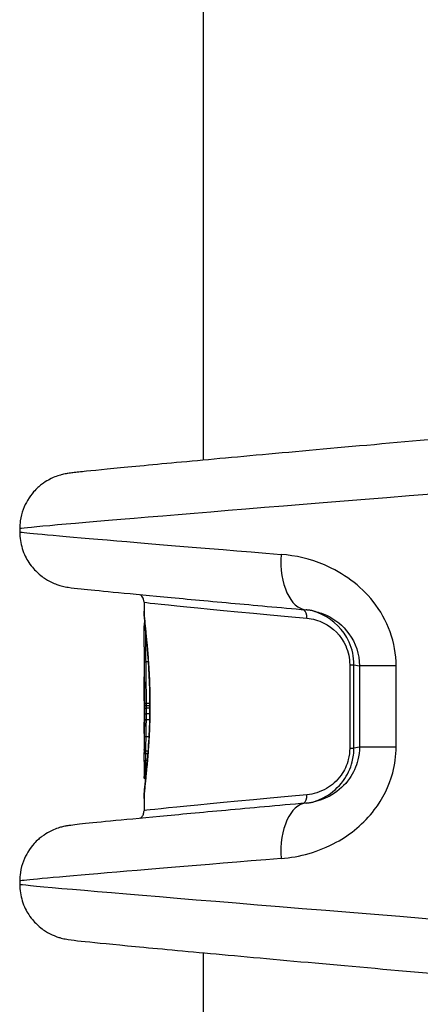
# Model space of a CAD drawing. Units: millimetres. Extents: x -4218 to 4723, y -1579 to 5392.
# Drawn here: x 1960 to 1982, y 2213 to 2266 of the extents above; entities that cross this region are included whole.
import ezdxf

# ---------------------------------------------------------------- set-up
doc = ezdxf.new("R2010")
doc.units = ezdxf.units.MM
doc.header["$LTSCALE"] = 50
doc.layers.add('SW_Toestellen', color=2, linetype='Continuous')

msp = doc.modelspace()

# ---------------------------------------------------------------- linework, layer by layer
at = {"layer": 'SW_Toestellen'}
for p, q in [((1970, 2242.773), (1970, 2616.259)), ((1960.112, 2239.078), (1960.112, 2238.912)), ((1966.8, 2235.13), (1966.8, 2234.639)), ((1966.8, 2232.732), (1966.8, 2231.108)), ((1967.036, 2231.911), (1966.907, 2231.911)), ((1977.863, 2231.762), (1977.863, 2227.27)), ((1977.863, 2231.762), (1978.091, 2231.762)), ((1978.091, 2227.27), (1978.091, 2231.762)), ((1978.091, 2231.762), (1978.387, 2231.701)), ((1980.359, 2231.701), (1978.387, 2231.701)), ((1978.387, 2231.701), (1978.387, 2227.331)), ((1980.359, 2227.331), (1980.359, 2231.701)), ((1966.8, 2229.822), (1966.8, 2228.663)), ((1967.118, 2229.669), (1966.929, 2229.669)), ((1967.118, 2229.547), (1966.93, 2229.547)), ((1967.117, 2229.424), (1966.93, 2229.424)), ((1967.118, 2229.605), (1967.119, 2229.605)), ((1967.108, 2228.802), (1966.926, 2228.802)), ((1967.114, 2229.111), (1966.929, 2229.111)), ((1966.8, 2228.063), (1966.8, 2227.191)), ((1967.072, 2227.877), (1966.911, 2227.877)), ((1967.024, 2227.119), (1966.9, 2227.119)), ((1977.863, 2227.27), (1978.091, 2227.27)), ((1978.387, 2227.331), (1978.091, 2227.27)), ((1980.359, 2227.331), (1978.387, 2227.331)), ((1967.012, 2226.968), (1966.9, 2226.968)), ((1966.982, 2226.601), (1966.901, 2226.601)), ((1966.967, 2226.436), (1966.9, 2226.436)), ((1966.949, 2226.24), (1966.9, 2226.24)), ((1966.934, 2226.085), (1966.9, 2226.085)), ((1966.918, 2225.926), (1966.9, 2225.926)), ((1966.911, 2225.856), (1966.9, 2225.856)), ((1966.904, 2225.787), (1966.9, 2225.787)), ((1966.8, 2224.57), (1966.8, 2223.902)), ((1960.112, 2220.12), (1960.112, 2219.954)), ((1970, 1842.773), (1970, 2216.259))]:
    msp.add_line(p, q, dxfattribs=at)
for centre, major_axis, ratio, start_param, end_param in [((1990.879, 2241.505), (-30.766, -2.426), 0.003913, 4.995365, 6.282877), ((1990.879, 2236.485), (-30.766, 2.426), 0.003913, 0.000309, 0.99694), ((1975.798, 2237.701), (-0.27, -2.988), 0.541582, 4.761202, 6.283185), ((1991, 2232.972), (-24.2, 2.158), 0.004418, 0.000394, 0.879341), ((1975.242, 2234.266), (0.045, 0.498), 0.636402, 4.770233, 5.944475), ((1966.919, 2233.905), (-0.0697, 0.0612), 0.986974, 0, 0.748583), ((1966.927, 2233.98), (-0.0839, 0.0536), 0.978083, 0, 0.394828), ((1966.93, 2233.992), (-0.0878, 0.0478), 0.99333, 0, 0.056677), ((1966.914, 2233.776), (-0.0697, -0.0602), 0.846975, 4.712389, 5.72676), ((1966.905, 2231.868), (-0.1, -0.001), 0.43243, 4.686735, 6.260904), ((1966.797, 2230.203), (0.001, -0.751), 0.006706, 1.85693, 2.062883), ((1966.794, 2230.214), (0, -0.712), 0.01169, 1.629173, 1.856966), ((1966.925, 2229.546), (-0.1, -0.0001), 0.011673, 4.662865, 6.23781), ((1966.925, 2229.426), (-0.1, 0.0001), 0.023883, 0.045355, 1.620298), ((1966.921, 2228.825), (-0.1, 0.001), 0.227803, 0.043235, 1.617965), ((1966.924, 2229.124), (-0.1, 0.0006), 0.130968, 0.044751, 1.619626), ((1966.8, 2228.351), (0.001, -0.476), 0.000427, 1.904093, 2.050616), ((1966.798, 2228.369), (0, -0.422), 0.004291, 1.377312, 1.904201), ((1966.909, 2227.93), (-0.1, 0.0017), 0.5297, 0.031411, 1.605192), ((2005.175, 2227.127), (-38.375, 0.103), 0.613454, 0.001645, 0.007826), ((1966.901, 2227.047), (-0.1, -0.001), 0.791763, 0, 1.559619), ((1966.854, 2225.545), (-0.018, 1.922), 0.026327, 1.020843, 1.114459), ((1966.902, 2226.549), (-0.1, 0.0007), 0.52342, 4.722934, 6.283185), ((1966.844, 2225.444), (-0.012, 2.153), 0.019494, 1.11452, 1.209528), ((1966.9, 2226.204), (-0.1, 0.0002), 0.353646, 4.713657, 6.283185), ((1966.814, 2225.671), (-0.003, 1.508), 0.00934, 1.209626, 1.310374), ((1966.9, 2226.06), (-0.1, 0.0001), 0.257587, 4.711262, 6.283185), ((1966.802, 2225.895), (0, 0.639), 0.002826, 1.310445, 1.528887), ((1966.901, 2226.392), (-0.1, 0.0004), 0.441054, 4.717909, 6.283185), ((1966.9, 2225.922), (-0.1, 0), 0.041894, 4.710032, 6.283185), ((1966.801, 2225.904), (0, 0.419), 0.001802, 1.528908, 1.664698), ((1966.9, 2225.865), (-0.1, 0), 0.093807, 0, 1.573056), ((1966.801, 2225.887), (0, 0.229), 0.002357, 1.664672, 1.878289), ((1966.9, 2225.817), (-0.1, -0.0001), 0.303076, 0, 1.572204), ((1966.801, 2225.868), (0, 0.166), 0.003632, 1.878191, 2.1237), ((1966.9, 2225.78), (-0.1, -0.0002), 0.526787, 0, 1.553546), ((1966.801, 2225.849), (0, 0.13), 0.005162, 2.123484, 2.405701), ((1966.9, 2225.753), (-0.1, -0.0004), 0.746023, 0, 1.499908), ((1966.901, 2225.716), (-0.099, 0.0135), 0.973608, 0.158881, 1.570796), ((1991, 2226.06), (-24.2, -2.158), 0.004418, 5.403844, 6.282791), ((1975.242, 2224.766), (0.045, -0.498), 0.636402, 0.33871, 1.512952), ((1975.798, 2221.331), (-0.27, 2.988), 0.541582, 0, 1.521983), ((1990.879, 2222.547), (-30.766, -2.426), 0.003913, 5.286245, 6.282877), ((1990.879, 2217.527), (-30.766, 2.426), 0.003913, 0.000309, 1.521214)]:
    msp.add_ellipse(centre, major_axis=major_axis, ratio=ratio, start_param=start_param, end_param=end_param, dxfattribs=at)
for points, knots in [([(1982.5, 2243.9), (1980.243, 2243.699), (1978.074, 2243.506), (1974.053, 2243.144), (1972.2, 2242.975), (1968.93, 2242.675), (1967.513, 2242.542), (1965.202, 2242.322), (1964.31, 2242.235), (1963.393, 2242.139), (1963.159, 2242.114), (1962.884, 2242.08), (1962.811, 2242.071), (1962.655, 2242.047), (1962.607, 2242.041), (1962.438, 2242.003), (1962.399, 2241.994), (1962.287, 2241.965), (1962.211, 2241.944), (1961.985, 2241.861), (1961.866, 2241.818), (1961.558, 2241.647), (1961.437, 2241.575), (1961.16, 2241.362), (1961.021, 2241.243), (1960.756, 2240.941), (1960.642, 2240.795), (1960.368, 2240.331), (1960.207, 2239.955), (1960.123, 2239.365), (1960.112, 2239.223), (1960.112, 2239.078)], [-1.324145, -1.324145, -1.324145, -1.324145, -1.069294, -1.069294, -0.814443, -0.814443, -0.559592, -0.559592, -0.304742, -0.304742, -0.177316, -0.177316, -0.113604, -0.113604, -0.081747, -0.081747, -0.074217, -0.074217, -0.065406, -0.065406, -0.059222, -0.059222, -0.056254, -0.056254, -0.054048, -0.054048, -0.052612, -0.052612, -0.05052, -0.05052, -0.049891, -0.049891, -0.049891, -0.049891]), ([(1960.112, 2238.912), (1960.112, 2238.591), (1960.166, 2238.283), (1960.343, 2237.713), (1960.473, 2237.467), (1960.774, 2237.005), (1960.942, 2236.832), (1961.311, 2236.492), (1961.478, 2236.391), (1961.817, 2236.194), (1961.941, 2236.147), (1962.14, 2236.071), (1962.208, 2236.049), (1962.329, 2236.013), (1962.376, 2236.002), (1962.476, 2235.977), (1962.516, 2235.969), (1962.63, 2235.947), (1962.674, 2235.94), (1962.95, 2235.897), (1963.116, 2235.881), (1963.826, 2235.805), (1964.401, 2235.747), (1965.89, 2235.602), (1966.8, 2235.515), (1968.923, 2235.316), (1970.135, 2235.204), (1972.723, 2234.968), (1974.082, 2234.844), (1975.528, 2234.714)], [0.0498908, 0.0498908, 0.0498908, 0.0498908, 0.0512881, 0.0512881, 0.0529073, 0.0529073, 0.0551379, 0.0551379, 0.0587471, 0.0587471, 0.0645407, 0.0645407, 0.0706921, 0.0706921, 0.0779077, 0.0779077, 0.0892592, 0.0892592, 0.1154252, 0.1154252, 0.2625876, 0.2625876, 0.4619139, 0.4619139, 0.6612403, 0.6612403, 0.8605667, 0.8605667, 1.0465226, 1.0465226, 1.0465226, 1.0465226]), ([(1980.359, 2231.701), (1980.359, 2232.944), (1979.904, 2234.179), (1978.434, 2236.035), (1977.501, 2236.707), (1975.743, 2237.454), (1974.947, 2237.638), (1974.168, 2237.701)], [0, 0, 0, 0, 0.3727891, 0.3727891, 0.7039754, 0.7039754, 0.9558298, 0.9558298, 0.9558298, 0.9558298]), ([(1966.8, 2235.13), (1966.8, 2235.185), (1966.791, 2235.237), (1966.76, 2235.333), (1966.738, 2235.374), (1966.689, 2235.448), (1966.663, 2235.476), (1966.622, 2235.513), (1966.607, 2235.525), (1966.593, 2235.535)], [0.04989084, 0.04989084, 0.04989084, 0.04989084, 0.051318173, 0.051318173, 0.052961597, 0.052961597, 0.055083476, 0.055083476, 0.056785036, 0.056785036, 0.056785036, 0.056785036]), ([(1967.119, 2229.605), (1967.119, 2230.688), (1967.057, 2231.768), (1966.91, 2233.439), (1966.834, 2234.065), (1966.803, 2234.512), (1966.8, 2234.583), (1966.8, 2234.639)], [-1.6265444, -1.6265444, -1.6265444, -1.6265444, -1.3017245, -1.3017245, -1.0086913, -1.0086913, -0.9393443, -0.9393443, -0.9393443, -0.9393443]), ([(1966.8, 2234.639), (1966.8, 2234.61), (1966.801, 2234.577), (1966.804, 2234.505), (1966.806, 2234.465), (1966.812, 2234.379), (1966.816, 2234.333), (1966.824, 2234.233), (1966.829, 2234.18), (1966.839, 2234.068), (1966.845, 2234.008), (1966.858, 2233.883), (1966.864, 2233.817), (1966.878, 2233.679), (1966.886, 2233.607), (1966.901, 2233.458), (1966.909, 2233.38), (1966.925, 2233.22), (1966.933, 2233.137), (1966.949, 2232.966), (1966.958, 2232.878), (1966.974, 2232.697), (1966.982, 2232.605), (1966.998, 2232.416), (1967.006, 2232.319), (1967.021, 2232.121), (1967.029, 2232.021), (1967.043, 2231.816), (1967.05, 2231.712), (1967.063, 2231.502), (1967.069, 2231.395), (1967.08, 2231.179), (1967.085, 2231.07), (1967.094, 2230.849), (1967.098, 2230.738), (1967.107, 2230.458), (1967.111, 2230.288), (1967.117, 2229.948), (1967.118, 2229.776), (1967.118, 2229.605)], [0.9393443, 0.9393443, 0.9393443, 0.9393443, 0.9737044, 0.9737044, 1.0080644, 1.0080644, 1.0424244, 1.0424244, 1.0767844, 1.0767844, 1.1111444, 1.1111444, 1.1455044, 1.1455044, 1.1798644, 1.1798644, 1.2142244, 1.2142244, 1.2485844, 1.2485844, 1.2829444, 1.2829444, 1.3173044, 1.3173044, 1.3516644, 1.3516644, 1.3860244, 1.3860244, 1.4203844, 1.4203844, 1.4547444, 1.4547444, 1.4891044, 1.4891044, 1.5234644, 1.5234644, 1.5750044, 1.5750044, 1.6265444, 1.6265444, 1.6265444, 1.6265444]), ([(1975.893, 2234.66), (1975.868, 2234.665), (1975.844, 2234.67), (1975.795, 2234.679), (1975.771, 2234.683), (1975.723, 2234.69), (1975.698, 2234.694), (1975.65, 2234.701), (1975.625, 2234.704), (1975.577, 2234.709), (1975.553, 2234.711), (1975.528, 2234.714)], [0.87319026, 0.87319026, 0.87319026, 0.87319026, 0.88971817, 0.88971817, 0.90624607, 0.90624607, 0.92277398, 0.92277398, 0.93930189, 0.93930189, 0.9558298, 0.9558298, 0.9558298, 0.9558298]), ([(1978.091, 2231.762), (1978.091, 2232.183), (1977.997, 2232.602), (1977.523, 2233.659), (1976.98, 2234.162), (1976.193, 2234.553), (1975.978, 2234.631), (1975.762, 2234.684)], [0, 0, 0, 0, 0.1052645, 0.1052645, 0.3005415, 0.3005415, 0.3712275, 0.3712275, 0.3712275, 0.3712275]), ([(1975.893, 2234.66), (1976.136, 2234.61), (1976.379, 2234.532), (1977.075, 2234.209), (1977.504, 2233.871), (1978.178, 2232.941), (1978.387, 2232.323), (1978.387, 2231.701)], [-0.8731903, -0.8731903, -0.8731903, -0.8731903, -0.7039754, -0.7039754, -0.3727891, -0.3727891, 0, 0, 0, 0]), ([(1966.819, 2233.911), (1966.82, 2233.918), (1966.82, 2233.925), (1966.821, 2233.938), (1966.822, 2233.945), (1966.823, 2233.957), (1966.823, 2233.963), (1966.825, 2233.973), (1966.825, 2233.979), (1966.827, 2233.989), (1966.827, 2233.994), (1966.828, 2233.999)], [0, 0, 0, 0, 0.00377983, 0.00377983, 0.00755965, 0.00755965, 0.01133948, 0.01133948, 0.0151193, 0.0151193, 0.01889913, 0.01889913, 0.01889913, 0.01889913]), ([(1966.828, 2233.999), (1966.829, 2234.001), (1966.829, 2234.003), (1966.83, 2234.007), (1966.83, 2234.009), (1966.831, 2234.013), (1966.832, 2234.015), (1966.833, 2234.02), (1966.834, 2234.022), (1966.836, 2234.028), (1966.838, 2234.032), (1966.84, 2234.035)], [0, 0, 0, 0, 0.001403837, 0.001403837, 0.002807674, 0.002807674, 0.004211511, 0.004211511, 0.005615347, 0.005615347, 0.007019184, 0.007019184, 0.007019184, 0.007019184]), ([(1975.561, 2234.266), (1975.869, 2234.237), (1976.18, 2234.153), (1976.952, 2233.763), (1977.397, 2233.343), (1977.786, 2232.462), (1977.863, 2232.112), (1977.863, 2231.762)], [-0.4229933, -0.4229933, -0.4229933, -0.4229933, -0.3005415, -0.3005415, -0.1052645, -0.1052645, 0, 0, 0, 0]), ([(1966.8, 2232.732), (1966.8, 2232.806), (1966.8, 2232.88), (1966.801, 2233.025), (1966.801, 2233.096), (1966.803, 2233.238), (1966.803, 2233.308), (1966.806, 2233.446), (1966.807, 2233.514), (1966.81, 2233.648), (1966.812, 2233.714), (1966.814, 2233.779)], [0.0991292, 0.0991292, 0.0991292, 0.0991292, 0.1255631, 0.1255631, 0.151997, 0.151997, 0.1784309, 0.1784309, 0.2048648, 0.2048648, 0.2312987, 0.2312987, 0.2312987, 0.2312987]), ([(1966.814, 2233.779), (1966.814, 2233.789), (1966.814, 2233.799), (1966.815, 2233.818), (1966.815, 2233.827), (1966.816, 2233.845), (1966.816, 2233.854), (1966.817, 2233.871), (1966.818, 2233.879), (1966.818, 2233.895), (1966.819, 2233.903), (1966.819, 2233.911)], [0, 0, 0, 0, 0.00398328, 0.00398328, 0.00796656, 0.00796656, 0.01194984, 0.01194984, 0.01593312, 0.01593312, 0.0199164, 0.0199164, 0.0199164, 0.0199164]), ([(1966.907, 2231.911), (1966.903, 2232.263), (1966.9, 2232.603), (1966.9, 2233.101), (1966.901, 2233.271), (1966.903, 2233.436)], [0, 0, 0, 0, 0.1156833, 0.1156833, 0.1782, 0.1782, 0.1782, 0.1782]), ([(1966.805, 2231.868), (1966.808, 2231.522), (1966.813, 2231.162), (1966.82, 2230.422), (1966.823, 2230.043), (1966.825, 2229.661), (1966.825, 2229.66), (1966.825, 2229.66), (1966.825, 2229.659)], [-0.2299968, -0.2299968, -0.2299968, -0.2299968, -0.1149984, -0.1149984, 0, 0, 0, 0.0001766, 0.0001766, 0.0001766, 0.0001766]), ([(1966.929, 2229.669), (1966.928, 2230.057), (1966.924, 2230.442), (1966.916, 2231.194), (1966.911, 2231.56), (1966.907, 2231.911)], [0, 0, 0, 0, 0.1149984, 0.1149984, 0.2299968, 0.2299968, 0.2299968, 0.2299968]), ([(1966.8, 2230.977), (1966.8, 2231.003), (1966.8, 2231.028), (1966.8, 2231.071), (1966.8, 2231.09), (1966.8, 2231.108)], [-0.01634174, -0.01634174, -0.01634174, -0.01634174, -0.00817087, -0.00817087, -0.00215544, -0.00215544, -0.00215544, -0.00215544]), ([(1966.8, 2230.872), (1966.8, 2230.889), (1966.8, 2230.907), (1966.8, 2230.942), (1966.8, 2230.96), (1966.8, 2230.977)], [-0.01145807, -0.01145807, -0.01145807, -0.01145807, -0.00572902, -0.00572902, 0, 0, 0, 0]), ([(1966.8, 2230.765), (1966.8, 2230.783), (1966.8, 2230.801), (1966.8, 2230.836), (1966.8, 2230.854), (1966.8, 2230.872)], [-0.01145818, -0.01145818, -0.01145818, -0.01145818, -0.00572908, -0.00572908, 0, 0, 0, 0]), ([(1966.801, 2230.558), (1966.801, 2230.592), (1966.801, 2230.626), (1966.801, 2230.695), (1966.801, 2230.73), (1966.8, 2230.765)], [-0.02235269, -0.02235269, -0.02235269, -0.02235269, -0.01146936, -0.01146936, 0, 0, 0, 0]), ([(1966.802, 2230.415), (1966.802, 2230.441), (1966.801, 2230.466), (1966.801, 2230.514), (1966.801, 2230.536), (1966.801, 2230.558)], [-0.01611114, -0.01611114, -0.01611114, -0.01611114, -0.00805557, -0.00805557, -0.00062837, -0.00062837, -0.00062837, -0.00062837]), ([(1966.801, 2229.96), (1966.801, 2229.988), (1966.801, 2230.02), (1966.802, 2230.093), (1966.802, 2230.134), (1966.802, 2230.202), (1966.802, 2230.229), (1966.802, 2230.255)], [-0.03217474, -0.03217474, -0.03217474, -0.03217474, -0.02065922, -0.02065922, -0.00794585, -0.00794585, 0, 0, 0, 0]), ([(1966.802, 2230.255), (1966.802, 2230.234), (1966.802, 2230.213), (1966.802, 2230.17), (1966.802, 2230.149), (1966.802, 2230.108), (1966.802, 2230.087), (1966.802, 2230.048), (1966.801, 2230.029), (1966.801, 2229.993), (1966.801, 2229.976), (1966.801, 2229.96)], [0, 0, 0, 0, 0.00643495, 0.00643495, 0.01286989, 0.01286989, 0.01930484, 0.01930484, 0.02573979, 0.02573979, 0.03217474, 0.03217474, 0.03217474, 0.03217474]), ([(1966.802, 2230.255), (1966.802, 2230.283), (1966.802, 2230.309), (1966.802, 2230.363), (1966.802, 2230.389), (1966.802, 2230.415)], [-0.01624227, -0.01624227, -0.01624227, -0.01624227, -0.00812076, -0.00812076, 0, 0, 0, 0]), ([(1966.8, 2229.822), (1966.8, 2229.832), (1966.8, 2229.846), (1966.8, 2229.888), (1966.801, 2229.921), (1966.801, 2229.96)], [-0.02525351, -0.02525351, -0.02525351, -0.02525351, -0.01549547, -0.01549547, 0, 0, 0, 0]), ([(1966.8, 2224.571), (1966.801, 2224.744), (1966.831, 2225.058), (1966.919, 2225.92), (1966.976, 2226.465), (1967.057, 2227.552), (1967.087, 2228.067), (1967.114, 2228.929), (1967.119, 2229.267), (1967.119, 2229.605)], [-0.6871889, -0.6871889, -0.6871889, -0.6871889, -0.4745891, -0.4745891, -0.2636606, -0.2636606, -0.1014079, -0.1014079, 0, 0, 0, 0]), ([(1967.118, 2229.605), (1967.118, 2229.491), (1967.117, 2229.377), (1967.115, 2229.149), (1967.113, 2229.035), (1967.108, 2228.809), (1967.105, 2228.696), (1967.098, 2228.472), (1967.094, 2228.361), (1967.085, 2228.14), (1967.08, 2228.031), (1967.069, 2227.815), (1967.063, 2227.708), (1967.05, 2227.497), (1967.043, 2227.394), (1967.029, 2227.189), (1967.021, 2227.088), (1967.006, 2226.891), (1966.998, 2226.794), (1966.982, 2226.605), (1966.974, 2226.512), (1966.958, 2226.332), (1966.949, 2226.244), (1966.933, 2226.073), (1966.925, 2225.99), (1966.909, 2225.83), (1966.901, 2225.752), (1966.886, 2225.603), (1966.878, 2225.531), (1966.864, 2225.393), (1966.858, 2225.327), (1966.845, 2225.202), (1966.839, 2225.142), (1966.829, 2225.03), (1966.824, 2224.977), (1966.814, 2224.852), (1966.809, 2224.785), (1966.802, 2224.667), (1966.8, 2224.615), (1966.8, 2224.57)], [0, 0, 0, 0, 0.0343594, 0.0343594, 0.0687189, 0.0687189, 0.1030783, 0.1030783, 0.1374378, 0.1374378, 0.1717972, 0.1717972, 0.2061567, 0.2061567, 0.2405161, 0.2405161, 0.2748756, 0.2748756, 0.309235, 0.309235, 0.3435944, 0.3435944, 0.3779539, 0.3779539, 0.4123133, 0.4123133, 0.4466728, 0.4466728, 0.4810322, 0.4810322, 0.5153917, 0.5153917, 0.5497511, 0.5497511, 0.5841106, 0.5841106, 0.6356497, 0.6356497, 0.6871889, 0.6871889, 0.6871889, 0.6871889]), ([(1966.825, 2229.426), (1966.825, 2229.376), (1966.825, 2229.325), (1966.824, 2229.225), (1966.824, 2229.174), (1966.824, 2229.124)], [-0.0303212, -0.0303212, -0.0303212, -0.0303212, -0.01516031, -0.01516031, 0, 0, 0, 0]), ([(1966.929, 2229.669), (1966.916, 2229.669), (1966.903, 2229.669), (1966.879, 2229.668), (1966.867, 2229.667), (1966.848, 2229.666), (1966.84, 2229.664), (1966.829, 2229.662), (1966.825, 2229.661), (1966.825, 2229.659), (1966.825, 2229.659), (1966.825, 2229.659)], [-0.01572716, -0.01572716, -0.01572716, -0.01572716, -0.01182123, -0.01182123, -0.00791501, -0.00791501, -0.00400817, -0.00400817, 0, 0, 0.00007311, 0.00007311, 0.00007311, 0.00007311]), ([(1966.825, 2229.659), (1966.825, 2229.659), (1966.825, 2229.658), (1966.825, 2229.658), (1966.825, 2229.639), (1966.825, 2229.62), (1966.825, 2229.583), (1966.825, 2229.564), (1966.825, 2229.546)], [-0.0113723, -0.0113723, -0.0113723, -0.0113723, -0.0112023, -0.0112023, -0.0112023, -0.00560125, -0.00560125, 0, 0, 0, 0]), ([(1966.825, 2229.546), (1966.825, 2229.526), (1966.825, 2229.506), (1966.825, 2229.466), (1966.825, 2229.446), (1966.825, 2229.426)], [-0.01193829, -0.01193829, -0.01193829, -0.01193829, -0.00596914, -0.00596914, 0, 0, 0, 0]), ([(1966.93, 2229.547), (1966.93, 2229.567), (1966.93, 2229.588), (1966.93, 2229.629), (1966.929, 2229.649), (1966.929, 2229.669)], [0, 0, 0, 0, 0.00560125, 0.00560125, 0.0112023, 0.0112023, 0.0112023, 0.0112023]), ([(1966.929, 2229.111), (1966.929, 2229.163), (1966.929, 2229.215), (1966.93, 2229.319), (1966.93, 2229.372), (1966.93, 2229.424)], [0, 0, 0, 0, 0.01516031, 0.01516031, 0.0303212, 0.0303212, 0.0303212, 0.0303212]), ([(1966.93, 2229.424), (1966.93, 2229.444), (1966.93, 2229.465), (1966.93, 2229.506), (1966.93, 2229.526), (1966.93, 2229.547)], [0, 0, 0, 0, 0.00596914, 0.00596914, 0.01193829, 0.01193829, 0.01193829, 0.01193829]), ([(1966.8, 2228.63), (1966.8, 2228.633), (1966.8, 2228.637), (1966.8, 2228.644), (1966.8, 2228.648), (1966.8, 2228.652)], [-0.002779243, -0.002779243, -0.002779243, -0.002779243, -0.001389621, -0.001389621, 0, 0, 0, 0]), ([(1966.821, 2228.825), (1966.82, 2228.667), (1966.818, 2228.512), (1966.813, 2228.212), (1966.811, 2228.067), (1966.809, 2227.93)], [-0.09743561, -0.09743561, -0.09743561, -0.09743561, -0.04870495, -0.04870495, 0, 0, 0, 0]), ([(1966.824, 2229.124), (1966.824, 2229.074), (1966.823, 2229.024), (1966.822, 2228.924), (1966.822, 2228.875), (1966.821, 2228.825)], [-0.03041284, -0.03041284, -0.03041284, -0.03041284, -0.01520582, -0.01520582, 0, 0, 0, 0]), ([(1966.911, 2227.877), (1966.914, 2228.019), (1966.917, 2228.169), (1966.922, 2228.479), (1966.924, 2228.639), (1966.926, 2228.802)], [0, 0, 0, 0, 0.04870495, 0.04870495, 0.09743561, 0.09743561, 0.09743561, 0.09743561]), ([(1966.926, 2228.802), (1966.926, 2228.853), (1966.927, 2228.905), (1966.928, 2229.008), (1966.928, 2229.059), (1966.929, 2229.111)], [0, 0, 0, 0, 0.01520582, 0.01520582, 0.03041284, 0.03041284, 0.03041284, 0.03041284]), ([(1966.8, 2228.571), (1966.8, 2228.581), (1966.8, 2228.591), (1966.8, 2228.611), (1966.8, 2228.62), (1966.8, 2228.63)], [-0.006877293, -0.006877293, -0.006877293, -0.006877293, -0.003438646, -0.003438646, 0, 0, 0, 0]), ([(1966.8, 2228.507), (1966.8, 2228.518), (1966.8, 2228.529), (1966.8, 2228.55), (1966.8, 2228.561), (1966.8, 2228.571)], [-0.006972716, -0.006972716, -0.006972716, -0.006972716, -0.003486358, -0.003486358, 0, 0, 0, 0]), ([(1966.8, 2228.287), (1966.8, 2228.324), (1966.8, 2228.361), (1966.8, 2228.435), (1966.8, 2228.472), (1966.8, 2228.507)], [-0.02224922, -0.02224922, -0.02224922, -0.02224922, -0.01112437, -0.01112437, 0, 0, 0, 0]), ([(1966.8, 2228.093), (1966.8, 2228.122), (1966.8, 2228.153), (1966.8, 2228.218), (1966.8, 2228.253), (1966.8, 2228.287)], [-0.02133113, -0.02133113, -0.02133113, -0.02133113, -0.01066691, -0.01066691, 0, 0, 0, 0]), ([(1966.809, 2227.93), (1966.806, 2227.792), (1966.804, 2227.66), (1966.801, 2227.415), (1966.8, 2227.301), (1966.8, 2227.197)], [-0.09757849, -0.09757849, -0.09757849, -0.09757849, -0.04878925, -0.04878925, -0.00021469, -0.00021469, -0.00021469, -0.00021469]), ([(1966.9, 2227.119), (1966.901, 2227.227), (1966.902, 2227.345), (1966.906, 2227.599), (1966.908, 2227.734), (1966.911, 2227.877)], [0, 0, 0, 0, 0.04878925, 0.04878925, 0.09757849, 0.09757849, 0.09757849, 0.09757849]), ([(1966.9, 2227.119), (1966.887, 2227.119), (1966.874, 2227.121), (1966.85, 2227.129), (1966.839, 2227.134), (1966.821, 2227.148), (1966.813, 2227.157), (1966.803, 2227.176), (1966.8, 2227.186), (1966.8, 2227.196), (1966.8, 2227.197), (1966.8, 2227.197)], [-0.01570261, -0.01570261, -0.01570261, -0.01570261, -0.01179701, -0.01179701, -0.00789093, -0.00789093, -0.00398389, -0.00398389, 0, 0, 0.000073, 0.000073, 0.000073, 0.000073]), ([(1966.9, 2226.968), (1966.9, 2226.993), (1966.9, 2227.018), (1966.9, 2227.068), (1966.9, 2227.094), (1966.9, 2227.119)], [0, 0, 0, 0, 0.01238055, 0.01238055, 0.0247611, 0.0247611, 0.0247611, 0.0247611]), ([(1974.168, 2221.331), (1975.17, 2221.412), (1976.202, 2221.695), (1977.923, 2222.64), (1978.636, 2223.229), (1979.643, 2224.544), (1979.986, 2225.227), (1980.298, 2226.4), (1980.359, 2226.865), (1980.359, 2227.331)], [0, 0, 0, 0, 0.3239132, 0.3239132, 0.5927336, 0.5927336, 0.8161779, 0.8161779, 0.9558306, 0.9558306, 0.9558306, 0.9558306]), ([(1977.863, 2227.27), (1977.863, 2227.066), (1977.837, 2226.861), (1977.71, 2226.352), (1977.571, 2226.062), (1977.177, 2225.51), (1976.902, 2225.271), (1976.273, 2224.906), (1975.914, 2224.799), (1975.561, 2224.766)], [-0.4229907, -0.4229907, -0.4229907, -0.4229907, -0.3615659, -0.3615659, -0.2632862, -0.2632862, -0.1406716, -0.1406716, 0, 0, 0, 0]), ([(1975.762, 2224.348), (1976.034, 2224.415), (1976.304, 2224.521), (1976.919, 2224.872), (1977.255, 2225.159), (1977.736, 2225.821), (1977.904, 2226.168), (1978.06, 2226.779), (1978.091, 2227.025), (1978.091, 2227.27)], [0.0517574, 0.0517574, 0.0517574, 0.0517574, 0.1406716, 0.1406716, 0.2632862, 0.2632862, 0.3615659, 0.3615659, 0.4229907, 0.4229907, 0.4229907, 0.4229907]), ([(1978.387, 2227.331), (1978.387, 2227.098), (1978.359, 2226.865), (1978.216, 2226.278), (1978.058, 2225.936), (1977.596, 2225.277), (1977.269, 2224.981), (1976.587, 2224.572), (1976.24, 2224.443), (1975.893, 2224.372)], [-0.9558306, -0.9558306, -0.9558306, -0.9558306, -0.8161779, -0.8161779, -0.5927336, -0.5927336, -0.3239132, -0.3239132, -0.0826364, -0.0826364, -0.0826364, -0.0826364]), ([(1966.802, 2226.55), (1966.802, 2226.581), (1966.802, 2226.615), (1966.802, 2226.686), (1966.802, 2226.723), (1966.802, 2226.797), (1966.802, 2226.834), (1966.802, 2226.903), (1966.802, 2226.937), (1966.801, 2226.996), (1966.801, 2227.023), (1966.801, 2227.046)], [0, 0, 0, 0, 0.0110874, 0.0110874, 0.0221748, 0.0221748, 0.03326221, 0.03326221, 0.04434961, 0.04434961, 0.05543701, 0.05543701, 0.05543701, 0.05543701]), ([(1966.901, 2226.601), (1966.901, 2226.617), (1966.901, 2226.633), (1966.901, 2226.677), (1966.901, 2226.706), (1966.901, 2226.772), (1966.901, 2226.81), (1966.901, 2226.893), (1966.901, 2226.936), (1966.9, 2226.968)], [0, 0, 0, 0, 0.00736783, 0.00736783, 0.01915635, 0.01915635, 0.03448143, 0.03448143, 0.05543701, 0.05543701, 0.05543701, 0.05543701]), ([(1966.9, 2226.436), (1966.9, 2226.464), (1966.901, 2226.492), (1966.901, 2226.547), (1966.901, 2226.574), (1966.901, 2226.601)], [0, 0, 0, 0, 0.00898539, 0.00898539, 0.01796907, 0.01796907, 0.01796907, 0.01796907]), ([(1966.9, 2226.24), (1966.9, 2226.273), (1966.9, 2226.306), (1966.9, 2226.371), (1966.9, 2226.404), (1966.9, 2226.436)], [0, 0, 0, 0, 0.01021884, 0.01021884, 0.02043599, 0.02043599, 0.02043599, 0.02043599]), ([(1966.9, 2226.085), (1966.9, 2226.112), (1966.9, 2226.137), (1966.9, 2226.189), (1966.9, 2226.214), (1966.9, 2226.24)], [0, 0, 0, 0, 0.00759247, 0.00759247, 0.01518383, 0.01518383, 0.01518383, 0.01518383]), ([(1966.9, 2225.926), (1966.9, 2225.953), (1966.9, 2225.98), (1966.9, 2226.033), (1966.9, 2226.059), (1966.9, 2226.085)], [0, 0, 0, 0, 0.00698089, 0.00698089, 0.0139604, 0.0139604, 0.0139604, 0.0139604]), ([(1966.801, 2225.713), (1966.801, 2225.715), (1966.801, 2225.717), (1966.8, 2225.721), (1966.8, 2225.723), (1966.8, 2225.728), (1966.8, 2225.73), (1966.8, 2225.736), (1966.8, 2225.739), (1966.8, 2225.745), (1966.8, 2225.749), (1966.8, 2225.752)], [0, 0, 0, 0, 0.001590888, 0.001590888, 0.003181775, 0.003181775, 0.004772663, 0.004772663, 0.00636355, 0.00636355, 0.007954438, 0.007954438, 0.007954438, 0.007954438]), ([(1966.886, 2225.609), (1966.881, 2225.61), (1966.875, 2225.611), (1966.86, 2225.616), (1966.852, 2225.621), (1966.836, 2225.631), (1966.83, 2225.637), (1966.819, 2225.65), (1966.815, 2225.656), (1966.808, 2225.67), (1966.807, 2225.675), (1966.804, 2225.684), (1966.803, 2225.687), (1966.802, 2225.692), (1966.802, 2225.694), (1966.802, 2225.697), (1966.801, 2225.699), (1966.801, 2225.702), (1966.801, 2225.704), (1966.801, 2225.706), (1966.801, 2225.708), (1966.801, 2225.71), (1966.801, 2225.711), (1966.801, 2225.713), (1966.801, 2225.713), (1966.801, 2225.713)], [0.002951654, 0.002951654, 0.002951654, 0.002951654, 0.002998435, 0.002998435, 0.003093875, 0.003093875, 0.003218756, 0.003218756, 0.003413257, 0.003413257, 0.003764465, 0.003764465, 0.004256016, 0.004256016, 0.004756859, 0.004756859, 0.005444571, 0.005444571, 0.006787376, 0.006787376, 0.008130181, 0.008130181, 0.009472986, 0.009472986, 0.009625287, 0.009625287, 0.009625287, 0.009625287]), ([(1966.9, 2225.856), (1966.9, 2225.867), (1966.9, 2225.879), (1966.9, 2225.903), (1966.9, 2225.914), (1966.9, 2225.926)], [0, 0, 0, 0, 0.002843738, 0.002843738, 0.005687475, 0.005687475, 0.005687475, 0.005687475]), ([(1966.9, 2225.787), (1966.9, 2225.798), (1966.9, 2225.81), (1966.9, 2225.832), (1966.9, 2225.844), (1966.9, 2225.856)], [0, 0, 0, 0, 0.002444418, 0.002444418, 0.004888835, 0.004888835, 0.004888835, 0.004888835]), ([(1966.9, 2225.744), (1966.9, 2225.748), (1966.9, 2225.752), (1966.9, 2225.766), (1966.9, 2225.777), (1966.9, 2225.787)], [0.001199558, 0.001199558, 0.001199558, 0.001199558, 0.002036694, 0.002036694, 0.004073387, 0.004073387, 0.004073387, 0.004073387]), ([(1975.528, 2224.318), (1973.978, 2224.179), (1972.528, 2224.047), (1969.885, 2223.805), (1968.692, 2223.694), (1966.609, 2223.499), (1965.72, 2223.414), (1964.276, 2223.273), (1963.724, 2223.217), (1963.144, 2223.154), (1962.995, 2223.137), (1962.793, 2223.11), (1962.737, 2223.103), (1962.577, 2223.075), (1962.524, 2223.069), (1962.299, 2223.01), (1962.224, 2222.991), (1961.998, 2222.908), (1961.882, 2222.867), (1961.584, 2222.704), (1961.465, 2222.636), (1961.192, 2222.431), (1961.052, 2222.315), (1960.783, 2222.017), (1960.667, 2221.872), (1960.385, 2221.41), (1960.218, 2221.035), (1960.125, 2220.429), (1960.112, 2220.276), (1960.112, 2220.12)], [-1.0465226, -1.0465226, -1.0465226, -1.0465226, -0.8471963, -0.8471963, -0.6478699, -0.6478699, -0.4485436, -0.4485436, -0.2492172, -0.2492172, -0.149554, -0.149554, -0.0997224, -0.0997224, -0.0748066, -0.0748066, -0.065652, -0.065652, -0.0594527, -0.0594527, -0.0564573, -0.0564573, -0.0541801, -0.0541801, -0.052702, -0.052702, -0.0505693, -0.0505693, -0.0498908, -0.0498908, -0.0498908, -0.0498908]), ([(1966.593, 2223.496), (1966.604, 2223.504), (1966.616, 2223.514), (1966.657, 2223.55), (1966.69, 2223.582), (1966.751, 2223.681), (1966.779, 2223.739), (1966.797, 2223.84), (1966.8, 2223.871), (1966.8, 2223.902)], [-0.056785036, -0.056785036, -0.056785036, -0.056785036, -0.055419322, -0.055419322, -0.052763164, -0.052763164, -0.050701919, -0.050701919, -0.04989084, -0.04989084, -0.04989084, -0.04989084]), ([(1975.528, 2224.318), (1975.553, 2224.321), (1975.577, 2224.323), (1975.625, 2224.329), (1975.65, 2224.332), (1975.698, 2224.338), (1975.723, 2224.342), (1975.771, 2224.349), (1975.795, 2224.353), (1975.844, 2224.362), (1975.868, 2224.367), (1975.893, 2224.372)], [0, 0, 0, 0, 0.01652728, 0.01652728, 0.03305456, 0.03305456, 0.04958184, 0.04958184, 0.06610912, 0.06610912, 0.0826364, 0.0826364, 0.0826364, 0.0826364]), ([(1960.112, 2219.954), (1960.112, 2219.633), (1960.166, 2219.325), (1960.343, 2218.756), (1960.473, 2218.509), (1960.774, 2218.047), (1960.942, 2217.874), (1961.311, 2217.534), (1961.478, 2217.433), (1961.817, 2217.236), (1961.941, 2217.189), (1962.14, 2217.113), (1962.208, 2217.091), (1962.329, 2217.055), (1962.376, 2217.044), (1962.476, 2217.019), (1962.516, 2217.011), (1962.63, 2216.989), (1962.674, 2216.982), (1962.95, 2216.939), (1963.116, 2216.923), (1963.956, 2216.833), (1964.787, 2216.75), (1967.022, 2216.536), (1968.423, 2216.405), (1971.699, 2216.103), (1973.574, 2215.932), (1977.67, 2215.563), (1979.891, 2215.364), (1982.65, 2215.119), (1983.094, 2215.08), (1983.541, 2215.04)], [0.049891, 0.049891, 0.049891, 0.049891, 0.051288, 0.051288, 0.052907, 0.052907, 0.055138, 0.055138, 0.058747, 0.058747, 0.064541, 0.064541, 0.070692, 0.070692, 0.077908, 0.077908, 0.089259, 0.089259, 0.115425, 0.115425, 0.262588, 0.262588, 0.525234, 0.525234, 0.787881, 0.787881, 1.050527, 1.050527, 1.313174, 1.313174, 1.363123, 1.363123, 1.363123, 1.363123])]:
    msp.add_open_spline(points, degree=3, knots=knots, dxfattribs=at)
for points in [[(1966.84, 2234.035), (1966.84, 2234.037), (1966.841, 2234.039), (1966.842, 2234.04)], [(1966.8, 2232.732), (1966.8, 2232.455), (1966.802, 2232.166), (1966.805, 2231.868)], [(1966.8, 2228.652), (1966.8, 2228.656), (1966.8, 2228.659), (1966.8, 2228.663)], [(1966.8, 2228.063), (1966.8, 2228.073), (1966.8, 2228.083), (1966.8, 2228.093)], [(1966.8, 2227.197), (1966.8, 2227.195), (1966.8, 2227.193), (1966.8, 2227.191)]]:
    msp.add_open_spline(points, degree=3, dxfattribs=at)

doc.saveas('drawing.dxf')
